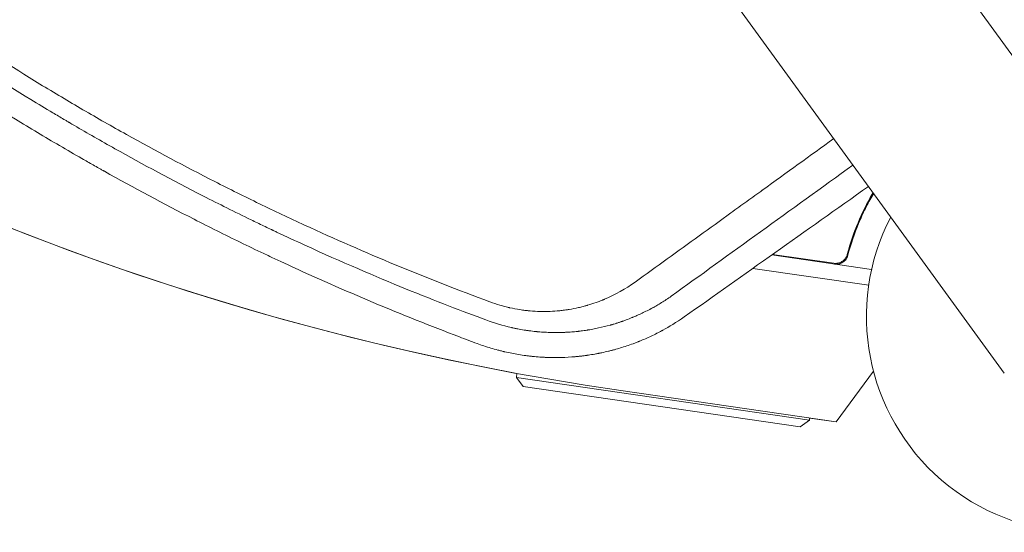
# Model space of a CAD drawing. Units: millimetres. Extents: x -10931 to 12021, y -8662 to 10971.
# Drawn here: x -2232 to -1986, y -929 to -801 of the extents above; entities that cross this region are included whole.
import ezdxf

# ---------------------------------------------------------------- set-up
doc = ezdxf.new("R2010")
doc.units = ezdxf.units.MM
doc.header["$LTSCALE"] = 20
doc.layers.add('2d', color=230, linetype='Continuous')

msp = doc.modelspace()

# ---------------------------------------------------------------- linework, layer by layer
at = {"layer": '2d', "lineweight": 0}
for p, q in [((-1946.54, -861.16), (-2582.53, 14.2)), ((-2621.6, -14.2), (-1985.62, -889.55)), ((-2043.75, -859.98), (-2018.79, -863.62)), ((-2028.2, -862.05), (-2043.52, -859.82)), ((-2024.62, -858.93), (-2024.84, -860.42)), ((-2019.52, -867.56), (-2048.49, -863.34)), ((-2048.48, -863.34), (-2019.52, -867.56)), ((-2107.56, -890.59), (-2107.42, -889.61)), ((-2107.56, -890.59), (-2034.34, -901.27)), ((-2105.87, -892.86), (-2107.56, -890.59)), ((-2027.66, -901.75), (-2018.32, -889.03)), ((-2036.61, -902.96), (-2105.87, -892.86)), ((-2081.46, -893.91), (-2027.66, -901.75)), ((-2036.61, -902.96), (-2034.34, -901.27)), ((-2034.34, -901.27), (-2034.27, -900.78)), ((-2027.66, -901.75), (-2034.27, -900.78)), ((-2027.66, -901.75), (-2027.66, -901.75))]:
    msp.add_line(p, q, dxfattribs=at)
for centre, radius, start, end in [((-1983.14, -219.03), 682, 214.07028, 259.49995), ((-1983.13, -219.03), 682, 214.07043, 261.71089), ((-1966.08, -875.36), 54, 152.5656, 99.4344)]:
    msp.add_arc(centre, radius, start, end, dxfattribs=at)
for points, knots in [([(-2425.51, -627.4), (-2420.77, -634.4), (-2415.92, -641.29), (-2408.47, -651.43), (-2405.96, -654.78), (-2402.15, -659.76), (-2400.24, -662.23), (-2397.99, -665.1), (-2396.86, -666.53), (-2396.38, -667.14), (-2396.05, -667.55), (-2395.89, -667.75), (-2390.51, -674.51), (-2385.16, -680.97), (-2376.93, -690.52), (-2372.77, -695.26), (-2367.83, -700.71), (-2365.34, -703.43), (-2364.09, -704.78), (-2363.55, -705.36), (-2363.19, -705.74), (-2363.01, -705.93), (-2357.06, -712.32), (-2351.19, -718.38), (-2342.23, -727.27), (-2339.22, -730.2), (-2334.67, -734.54), (-2332.39, -736.7), (-2330.09, -738.83), (-2328.56, -740.26), (-2327.79, -740.96), (-2320.85, -747.33), (-2314.55, -752.89), (-2304.93, -761.05), (-2301.69, -763.74), (-2296.79, -767.74), (-2294.33, -769.73), (-2291.44, -772.02), (-2289.99, -773.17), (-2289.36, -773.66), (-2288.95, -773.98), (-2288.74, -774.15), (-2281.93, -779.48), (-2275.22, -784.53), (-2265.01, -791.91), (-2259.87, -795.54), (-2253.81, -799.7), (-2250.76, -801.76), (-2249.23, -802.78), (-2248.47, -803.29), (-2248.14, -803.51), (-2247.92, -803.65), (-2247.81, -803.73), (-2240.77, -808.4), (-2233.75, -812.88), (-2223.07, -819.39), (-2219.49, -821.53), (-2212.29, -825.74), (-2208.67, -827.81), (-2197.74, -833.91), (-2190.38, -837.83), (-2179.25, -843.49), (-2175.53, -845.34), (-2169.92, -848.06), (-2168.04, -848.96), (-2164.29, -850.74), (-2162.4, -851.62), (-2145.45, -859.43), (-2129.99, -865.85), (-2114.18, -871.7)], [0, 0, 0, 0, 0.0625, 0.0625, 0.09375, 0.09375, 0.109375, 0.117187, 0.121094, 0.123047, 0.123047, 0.125, 0.125, 0.1875, 0.1875, 0.21875, 0.234375, 0.242187, 0.246094, 0.248047, 0.248047, 0.25, 0.25, 0.3125, 0.3125, 0.34375, 0.34375, 0.359375, 0.367187, 0.367187, 0.375, 0.375, 0.4375, 0.4375, 0.46875, 0.46875, 0.484375, 0.492187, 0.496094, 0.498047, 0.498047, 0.5, 0.5, 0.5625, 0.5625, 0.59375, 0.609375, 0.617187, 0.621094, 0.623047, 0.624023, 0.624023, 0.625, 0.625, 0.6875, 0.6875, 0.71875, 0.71875, 0.75, 0.75, 0.8125, 0.8125, 0.84375, 0.84375, 0.859375, 0.859375, 0.875, 0.875, 1, 1, 1, 1]), ([(-2115.16, -876.23), (-2120.97, -874.08), (-2127.68, -871.51), (-2142.8, -865.34), (-2151.21, -861.74), (-2162.72, -856.47), (-2165.08, -855.38), (-2167.78, -854.1), (-2168.11, -853.94), (-2168.45, -853.78), (-2168.53, -853.75), (-2168.56, -853.73), (-2168.66, -853.69), (-2168.85, -853.59), (-2169.57, -853.25), (-2171.26, -852.44), (-2172.81, -851.7), (-2177.93, -849.21), (-2181.91, -847.22), (-2193.57, -841.26), (-2200.92, -837.3), (-2211.37, -831.45), (-2214.75, -829.51), (-2218.44, -827.35), (-2218.9, -827.08), (-2219.36, -826.81), (-2219.44, -826.77), (-2219.47, -826.75), (-2219.53, -826.72), (-2219.67, -826.63), (-2220.05, -826.41), (-2221.33, -825.66), (-2224.34, -823.87), (-2234.46, -817.75), (-2243.45, -812.02), (-2257.57, -802.61), (-2264.5, -797.8), (-2274.7, -790.43), (-2278.07, -787.94), (-2283.07, -784.17), (-2284.73, -782.91), (-2287.2, -781.01), (-2288.43, -780.06), (-2289.86, -778.95), (-2290.58, -778.39), (-2290.93, -778.11), (-2291.11, -777.97), (-2291.2, -777.9), (-2291.25, -777.87), (-2291.27, -777.85), (-2291.28, -777.84), (-2291.29, -777.84), (-2296.18, -774), (-2301.81, -769.48), (-2314.41, -758.93), (-2321.37, -752.89), (-2330.79, -744.3), (-2332.71, -742.52), (-2334.91, -740.47), (-2335.18, -740.21), (-2335.46, -739.95), (-2335.52, -739.89), (-2335.55, -739.87), (-2335.64, -739.79), (-2335.81, -739.62), (-2336.45, -739.02), (-2337.95, -737.61), (-2339.31, -736.31), (-2343.78, -732.03), (-2347.18, -728.7), (-2356.88, -719), (-2362.67, -712.94), (-2370.45, -704.53), (-2372.9, -701.84), (-2375.48, -698.96), (-2375.76, -698.64), (-2376.19, -698.16), (-2376.33, -698.01), (-2376.6, -697.7), (-2377.29, -696.92), (-2378, -696.12), (-2379.73, -694.16), (-2380.93, -692.79), (-2387.1, -685.68), (-2392.65, -679.07), (-2400.26, -669.56), (-2401.81, -667.6), (-2403.6, -665.31), (-2403.79, -665.06), (-2404.04, -664.74), (-2404.09, -664.68), (-2404.19, -664.55), (-2404.33, -664.37), (-2404.86, -663.69), (-2406.08, -662.11), (-2407.19, -660.66), (-2410.83, -655.89), (-2413.57, -652.21), (-2421.29, -641.64), (-2425.78, -635.19), (-2429.68, -629.42)], [0, 0, 0, 0, 0.0625, 0.0625, 0.125, 0.125, 0.140625, 0.140625, 0.142578, 0.142822, 0.142822, 0.143066, 0.143066, 0.143555, 0.144531, 0.148438, 0.15625, 0.15625, 0.1875, 0.1875, 0.25, 0.25, 0.28125, 0.28125, 0.285156, 0.285645, 0.285645, 0.285889, 0.285889, 0.286133, 0.287109, 0.289063, 0.296875, 0.3125, 0.375, 0.375, 0.4375, 0.4375, 0.46875, 0.46875, 0.484375, 0.484375, 0.492188, 0.496094, 0.498047, 0.499023, 0.499512, 0.499756, 0.499878, 0.499939, 0.499939, 0.5, 0.5, 0.5625, 0.5625, 0.625, 0.625, 0.640625, 0.640625, 0.642578, 0.642822, 0.642822, 0.643066, 0.643066, 0.643555, 0.644531, 0.648438, 0.65625, 0.65625, 0.6875, 0.6875, 0.75, 0.75, 0.78125, 0.78125, 0.785156, 0.785156, 0.787109, 0.787109, 0.789063, 0.796875, 0.796875, 0.8125, 0.8125, 0.875, 0.875, 0.890625, 0.890625, 0.892578, 0.892578, 0.893066, 0.893066, 0.893555, 0.894531, 0.898438, 0.90625, 0.90625, 0.9375, 0.9375, 1, 1, 1, 1]), ([(-2434.87, -632.99), (-2430.13, -639.98), (-2425.23, -646.91), (-2417.65, -657.22), (-2413.8, -662.35), (-2409.21, -668.29), (-2406.88, -671.25), (-2405.71, -672.73), (-2405.21, -673.37), (-2404.87, -673.79), (-2404.7, -674), (-2399.12, -681), (-2393.64, -687.6), (-2385.32, -697.24), (-2382.53, -700.41), (-2378.32, -705.1), (-2376.21, -707.43), (-2373.75, -710.11), (-2372.51, -711.45), (-2371.98, -712.02), (-2371.63, -712.4), (-2371.45, -712.59), (-2365.57, -718.91), (-2359.7, -724.97), (-2350.66, -733.96), (-2346.08, -738.43), (-2340.63, -743.6), (-2337.87, -746.17), (-2336.49, -747.45), (-2335.8, -748.09), (-2335.5, -748.36), (-2335.3, -748.55), (-2335.2, -748.64), (-2328.68, -754.64), (-2322.2, -760.36), (-2312.42, -768.68), (-2307.51, -772.77), (-2301.76, -777.42), (-2298.87, -779.72), (-2297.43, -780.87), (-2296.71, -781.44), (-2296.4, -781.68), (-2296.19, -781.84), (-2296.09, -781.92), (-2289.28, -787.27), (-2282.44, -792.44), (-2268.58, -802.49), (-2261.56, -807.38), (-2247.31, -816.89), (-2240.09, -821.51), (-2229.11, -828.24), (-2223.58, -831.55), (-2217.07, -835.33), (-2213.8, -837.19), (-2212.16, -838.12), (-2211.34, -838.58), (-2210.93, -838.81), (-2210.75, -838.91), (-2210.63, -838.98), (-2210.57, -839.01), (-2203.21, -843.14), (-2195.75, -847.14), (-2184.31, -852.98), (-2180.46, -854.9), (-2174.62, -857.75), (-2171.69, -859.16), (-2168.24, -860.78), (-2166.51, -861.59), (-2165.64, -862), (-2165.27, -862.17), (-2165.02, -862.28), (-2164.89, -862.34), (-2150.52, -868.99), (-2136.19, -875), (-2121.8, -880.46)], [0, 0, 0, 0, 0.0625, 0.0625, 0.09375, 0.109375, 0.1171875, 0.1210938, 0.1230469, 0.1230469, 0.125, 0.125, 0.1875, 0.1875, 0.21875, 0.21875, 0.234375, 0.2421875, 0.2460938, 0.2480469, 0.2480469, 0.25, 0.25, 0.3125, 0.3125, 0.34375, 0.359375, 0.3671875, 0.3710938, 0.3730469, 0.3740234, 0.3740234, 0.375, 0.375, 0.4375, 0.4375, 0.46875, 0.484375, 0.4921875, 0.4960938, 0.4980469, 0.4990234, 0.4990234, 0.5, 0.5, 0.5625, 0.5625, 0.625, 0.625, 0.6875, 0.6875, 0.71875, 0.734375, 0.7421875, 0.7460938, 0.7480469, 0.7490234, 0.7495117, 0.7495117, 0.75, 0.75, 0.8125, 0.8125, 0.84375, 0.84375, 0.859375, 0.8671875, 0.8710938, 0.8730469, 0.8740234, 0.8740234, 0.875, 0.875, 0.988428, 0.988428, 0.988428, 0.988428]), ([(-2077.9, -866.76), (-2072.55, -862.89), (-2067.21, -859.03), (-2059.24, -853.27), (-2055.26, -850.39), (-2050.63, -847.04), (-2048.32, -845.37), (-2047.16, -844.54), (-2046.59, -844.12), (-2046.3, -843.92), (-2046.16, -843.81), (-2046.09, -843.77), (-2046.05, -843.74), (-2046.03, -843.72), (-2040.06, -839.41), (-2034.14, -835.13), (-2028.25, -830.87)], [0, 0, 0, 0, 0.25, 0.25, 0.375, 0.4375, 0.46875, 0.484375, 0.4921875, 0.4960938, 0.4980469, 0.4990234, 0.4990234, 0.5, 0.5, 0.7711336, 0.7711336, 0.7711336, 0.7711336]), ([(-2018.64, -844.78), (-2019.94, -847.03), (-2021.13, -849.41), (-2023.23, -854.42), (-2024.13, -857.05), (-2024.87, -859.85)], [0, 0, 0, 0, 0.00859307, 0.00859307, 0.01718614, 0.01718614, 0.01718614, 0.01718614]), ([(-2024.72, -860.06), (-2023.99, -857.28), (-2023.09, -854.62), (-2021.76, -851.43), (-2021.49, -850.8), (-2020.92, -849.56), (-2020.63, -848.94), (-2019.72, -847.12), (-2019.09, -845.95), (-2018.43, -844.82)], [0.00267622, 0.00267622, 0.00267622, 0.00267622, 0.01136401, 0.01136401, 0.01353595, 0.01353595, 0.0157079, 0.0157079, 0.0200518, 0.0200518, 0.0200518, 0.0200518]), ([(-2024.72, -860.06), (-2024.77, -860.24), (-2024.83, -860.41), (-2024.98, -860.74), (-2025.07, -860.89), (-2025.28, -861.19), (-2025.4, -861.33), (-2025.66, -861.58), (-2025.81, -861.7), (-2026.11, -861.9), (-2026.27, -861.99), (-2026.61, -862.13), (-2026.78, -862.19), (-2027.14, -862.27), (-2027.32, -862.29), (-2027.69, -862.31), (-2027.87, -862.3), (-2028.06, -862.27)], [0, 0, 0, 0, 0.000547232, 0.000547232, 0.001094464, 0.001094464, 0.001641696, 0.001641696, 0.002188928, 0.002188928, 0.002736159, 0.002736159, 0.003283391, 0.003283391, 0.003830623, 0.003830623, 0.004377855, 0.004377855, 0.004377855, 0.004377855]), ([(-2024.87, -859.85), (-2024.94, -860.12), (-2025.05, -860.37), (-2025.26, -860.73), (-2025.34, -860.85), (-2025.52, -861.07), (-2025.61, -861.17), (-2025.92, -861.45), (-2026.15, -861.62), (-2026.52, -861.81), (-2026.65, -861.87), (-2026.92, -861.96), (-2027.05, -862), (-2027.19, -862.02)], [0, 0, 0, 0, 0.000839577, 0.000839577, 0.001259366, 0.001259366, 0.001679155, 0.001679155, 0.002518732, 0.002518732, 0.002938521, 0.002938521, 0.00335831, 0.00335831, 0.00335831, 0.00335831]), ([(-2114.18, -871.7), (-2113.36, -872), (-2112.12, -872.42), (-2110.65, -872.82), (-2109.92, -873.01), (-2109.55, -873.1), (-2109.39, -873.13), (-2109.29, -873.16), (-2109.23, -873.17), (-2108.36, -873.37), (-2107.11, -873.6), (-2105.63, -873.81), (-2104.88, -873.89), (-2104.51, -873.93), (-2104.35, -873.95), (-2104.24, -873.96), (-2104.19, -873.96), (-2103.31, -874.04), (-2102.06, -874.11), (-2100.61, -874.12), (-2099.88, -874.11), (-2099.52, -874.1), (-2099.36, -874.1), (-2099.26, -874.09), (-2099.21, -874.09), (-2098.35, -874.06), (-2097.14, -873.97), (-2095.74, -873.81), (-2095.04, -873.71), (-2094.7, -873.66), (-2094.55, -873.63), (-2094.45, -873.62), (-2094.4, -873.61), (-2093.58, -873.47), (-2092.43, -873.25), (-2091.1, -872.93), (-2090.44, -872.75), (-2090.12, -872.66), (-2089.97, -872.62), (-2089.88, -872.59), (-2089.83, -872.58), (-2089.06, -872.35), (-2087.99, -872.01), (-2086.76, -871.55), (-2086.14, -871.3), (-2085.84, -871.18), (-2085.71, -871.13), (-2085.62, -871.09), (-2085.58, -871.07), (-2082.82, -869.91), (-2080.28, -868.47), (-2077.9, -866.76)], [0, 0, 0, 0, 0.0625, 0.09375, 0.109375, 0.117187, 0.121094, 0.121094, 0.125, 0.125, 0.1875, 0.21875, 0.234375, 0.242188, 0.246094, 0.246094, 0.25, 0.25, 0.3125, 0.34375, 0.359375, 0.367188, 0.371094, 0.371094, 0.375, 0.375, 0.4375, 0.46875, 0.484375, 0.492187, 0.496094, 0.496094, 0.5, 0.5, 0.5625, 0.59375, 0.609375, 0.617188, 0.621094, 0.621094, 0.625, 0.625, 0.6875, 0.71875, 0.734375, 0.742188, 0.746094, 0.746094, 0.75, 0.75, 1, 1, 1, 1]), ([(-2068.85, -870.29), (-2069.69, -870.87), (-2070.51, -871.41), (-2071.69, -872.14), (-2072.08, -872.37), (-2072.65, -872.7), (-2072.93, -872.87), (-2073.26, -873.05), (-2073.42, -873.14), (-2073.5, -873.18), (-2073.54, -873.2), (-2073.56, -873.21), (-2073.57, -873.22), (-2073.57, -873.22), (-2074.45, -873.7), (-2075.31, -874.14), (-2076.59, -874.74), (-2077.01, -874.94), (-2077.64, -875.22), (-2077.96, -875.35), (-2078.32, -875.5), (-2078.5, -875.58), (-2078.59, -875.62), (-2078.64, -875.64), (-2078.66, -875.64), (-2078.67, -875.65), (-2078.68, -875.65), (-2079.18, -875.86), (-2079.65, -876.04), (-2080.32, -876.29), (-2080.65, -876.41), (-2081.01, -876.54), (-2081.19, -876.6), (-2081.28, -876.63), (-2081.32, -876.65), (-2081.34, -876.65), (-2081.35, -876.66), (-2081.36, -876.66), (-2081.6, -876.74), (-2081.95, -876.86), (-2082.34, -876.99), (-2082.54, -877.05), (-2082.64, -877.08), (-2082.69, -877.1), (-2082.71, -877.1), (-2082.73, -877.11), (-2082.73, -877.11), (-2082.74, -877.11), (-2082.74, -877.11), (-2082.82, -877.14), (-2082.97, -877.18), (-2083.32, -877.29), (-2083.45, -877.33), (-2083.69, -877.4), (-2083.81, -877.43), (-2083.97, -877.48), (-2084.05, -877.5), (-2084.09, -877.51), (-2084.11, -877.52), (-2084.12, -877.52), (-2084.13, -877.52), (-2084.13, -877.52), (-2085.07, -877.79), (-2086.03, -878.02), (-2087.49, -878.34), (-2088.22, -878.49), (-2089.09, -878.65), (-2089.52, -878.72), (-2089.74, -878.75), (-2089.85, -878.77), (-2089.9, -878.78), (-2089.93, -878.78), (-2089.94, -878.78), (-2089.95, -878.79), (-2090.37, -878.85), (-2090.86, -878.92), (-2091.55, -879.01), (-2091.71, -879.03), (-2091.87, -879.05), (-2091.91, -879.05), (-2091.93, -879.05), (-2091.98, -879.06), (-2092.08, -879.07), (-2092.43, -879.11), (-2092.88, -879.15), (-2093.25, -879.19), (-2093.44, -879.2), (-2093.5, -879.21), (-2093.62, -879.22), (-2093.92, -879.24), (-2094.48, -879.28), (-2095, -879.31), (-2095.4, -879.33), (-2095.53, -879.34), (-2095.8, -879.35), (-2095.94, -879.35), (-2096.64, -879.37), (-2097.17, -879.38), (-2097.94, -879.38), (-2098.2, -879.38), (-2098.69, -879.37), (-2098.95, -879.37), (-2099.48, -879.35), (-2099.76, -879.34), (-2100.05, -879.32), (-2100.08, -879.32), (-2100.09, -879.32), (-2100.15, -879.32), (-2100.26, -879.31), (-2100.52, -879.3), (-2100.73, -879.29), (-2101.15, -879.26), (-2101.42, -879.24), (-2101.81, -879.21), (-2101.99, -879.19), (-2102.21, -879.18), (-2102.3, -879.17), (-2102.36, -879.16), (-2102.39, -879.16), (-2102.86, -879.11), (-2103.38, -879.06), (-2104.06, -878.97), (-2104.13, -878.96), (-2104.23, -878.95), (-2104.25, -878.95), (-2104.28, -878.94), (-2104.33, -878.94), (-2104.52, -878.91), (-2104.82, -878.87), (-2105.15, -878.82), (-2105.35, -878.79), (-2105.49, -878.77), (-2105.55, -878.76), (-2106.16, -878.66), (-2106.97, -878.52), (-2107.9, -878.33), (-2108.36, -878.23), (-2108.56, -878.19), (-2108.69, -878.16), (-2108.75, -878.14), (-2110.97, -877.64), (-2113.09, -877), (-2115.16, -876.23)], [0, 0, 0, 0, 0.0625, 0.0625, 0.09375, 0.09375, 0.109375, 0.117188, 0.121094, 0.123047, 0.124023, 0.124512, 0.124512, 0.125, 0.125, 0.1875, 0.1875, 0.21875, 0.21875, 0.234375, 0.242188, 0.246094, 0.248047, 0.249023, 0.249512, 0.249512, 0.25, 0.25, 0.28125, 0.28125, 0.296875, 0.304688, 0.308594, 0.310547, 0.311523, 0.312012, 0.312012, 0.3125, 0.3125, 0.328125, 0.335938, 0.339844, 0.341797, 0.342773, 0.343262, 0.343506, 0.343628, 0.343628, 0.34375, 0.34375, 0.359375, 0.359375, 0.367188, 0.367188, 0.371094, 0.373047, 0.374023, 0.374512, 0.374756, 0.374878, 0.374878, 0.375, 0.375, 0.4375, 0.4375, 0.46875, 0.484375, 0.492188, 0.496094, 0.498047, 0.499023, 0.499512, 0.499512, 0.5, 0.5, 0.53125, 0.53125, 0.539063, 0.540039, 0.540039, 0.541016, 0.541016, 0.542969, 0.546875, 0.5625, 0.570313, 0.570313, 0.574219, 0.574219, 0.578125, 0.59375, 0.609375, 0.609375, 0.617188, 0.617188, 0.625, 0.625, 0.65625, 0.65625, 0.671875, 0.671875, 0.6875, 0.6875, 0.703125, 0.704102, 0.704102, 0.705078, 0.705078, 0.707031, 0.710938, 0.71875, 0.71875, 0.734375, 0.734375, 0.742188, 0.746094, 0.748047, 0.748047, 0.75, 0.75, 0.78125, 0.78125, 0.785156, 0.785156, 0.786133, 0.786133, 0.787109, 0.789063, 0.796875, 0.804688, 0.808594, 0.808594, 0.8125, 0.8125, 0.84375, 0.859375, 0.867188, 0.871094, 0.871094, 0.875, 0.875, 1, 1, 1, 1]), ([(-2117.39, -882.12), (-2116.26, -882.54), (-2115.11, -882.93), (-2113.37, -883.45), (-2112.5, -883.7), (-2111.47, -883.96), (-2110.96, -884.08), (-2110.7, -884.15), (-2110.59, -884.17), (-2110.51, -884.19), (-2110.47, -884.2), (-2109.3, -884.47), (-2108.15, -884.7), (-2106.39, -884.99), (-2105.51, -885.12), (-2104.46, -885.25), (-2103.94, -885.31), (-2103.67, -885.33), (-2103.54, -885.35), (-2103.47, -885.36), (-2103.44, -885.36), (-2103.43, -885.36), (-2103.41, -885.36), (-2102.87, -885.41), (-2102.31, -885.46), (-2101.43, -885.53), (-2101.12, -885.54), (-2100.66, -885.57), (-2100.42, -885.58), (-2100.14, -885.59), (-2100, -885.6), (-2099.94, -885.6), (-2099.9, -885.6), (-2099.88, -885.6), (-2099.28, -885.62), (-2098.69, -885.64), (-2097.82, -885.64), (-2097.38, -885.64), (-2096.87, -885.63), (-2096.61, -885.63), (-2096.5, -885.62), (-2096.43, -885.62), (-2096.4, -885.62), (-2095.16, -885.59), (-2094.01, -885.52), (-2092.77, -885.41), (-2092.63, -885.4), (-2092.35, -885.37), (-2092.21, -885.36), (-2091.79, -885.32), (-2091.22, -885.25), (-2090.52, -885.16), (-2090.03, -885.1), (-2089.78, -885.06), (-2089.66, -885.04), (-2089.6, -885.03), (-2089.58, -885.03), (-2089.56, -885.03), (-2089.55, -885.03), (-2089.06, -884.95), (-2088.53, -884.87), (-2087.67, -884.71), (-2087.37, -884.66), (-2086.99, -884.58), (-2086.91, -884.57), (-2086.77, -884.54), (-2086.56, -884.5), (-2085.79, -884.34), (-2085.11, -884.18), (-2084.44, -884.02), (-2084.31, -883.99), (-2084.06, -883.93), (-2083.7, -883.83), (-2083.33, -883.74), (-2082.08, -883.4), (-2081.06, -883.09), (-2079.47, -882.56), (-2078.66, -882.27), (-2077.71, -881.91), (-2077.23, -881.72), (-2076.98, -881.63), (-2076.86, -881.58), (-2076.8, -881.55), (-2076.78, -881.54), (-2076.76, -881.53), (-2076.75, -881.53), (-2075.81, -881.15), (-2074.85, -880.73), (-2073.41, -880.05), (-2072.92, -879.81), (-2072.19, -879.44), (-2071.82, -879.25), (-2071.39, -879.02), (-2071.18, -878.91), (-2071.07, -878.85), (-2071.01, -878.82), (-2070.99, -878.81), (-2070.98, -878.8), (-2070.97, -878.79), (-2069.41, -877.94), (-2067.6, -876.86), (-2065.59, -875.45)], [0, 0, 0, 0, 0.0625, 0.0625, 0.09375, 0.109375, 0.117188, 0.121094, 0.123047, 0.123047, 0.125, 0.125, 0.1875, 0.1875, 0.21875, 0.234375, 0.242188, 0.246094, 0.248047, 0.249023, 0.249512, 0.249512, 0.25, 0.25, 0.28125, 0.28125, 0.296875, 0.296875, 0.304688, 0.308594, 0.310547, 0.311523, 0.311523, 0.3125, 0.3125, 0.34375, 0.34375, 0.359375, 0.367188, 0.371094, 0.373047, 0.373047, 0.375, 0.375, 0.4375, 0.4375, 0.445313, 0.445313, 0.453125, 0.453125, 0.46875, 0.484375, 0.492188, 0.496094, 0.498047, 0.499023, 0.499512, 0.499512, 0.5, 0.5, 0.53125, 0.53125, 0.546875, 0.546875, 0.550781, 0.550781, 0.554688, 0.5625, 0.59375, 0.59375, 0.601563, 0.601563, 0.609375, 0.625, 0.625, 0.6875, 0.6875, 0.71875, 0.734375, 0.742188, 0.746094, 0.748047, 0.749023, 0.749512, 0.749512, 0.75, 0.75, 0.8125, 0.8125, 0.84375, 0.84375, 0.859375, 0.867188, 0.871094, 0.873047, 0.874023, 0.874512, 0.874512, 0.875, 0.875, 1, 1, 1, 1])]:
    msp.add_open_spline(points, degree=3, knots=knots, dxfattribs=at)
for points in [[(-2023.45, -837.48), (-2039.14, -848.81), (-2054.27, -859.75), (-2068.85, -870.29)], [(-2065.59, -875.45), (-2050.77, -864.96), (-2035.43, -854.08), (-2019.57, -842.82)], [(-2018.44, -844.38), (-2018.49, -844.52), (-2018.56, -844.65), (-2018.64, -844.78)], [(-2018.3, -844.57), (-2018.34, -844.66), (-2018.38, -844.74), (-2018.43, -844.82)], [(-2027.19, -862.02), (-2027.53, -862.09), (-2027.87, -862.1), (-2028.2, -862.05)], [(-2121.8, -880.46), (-2120.33, -881.02), (-2118.86, -881.57), (-2117.39, -882.12)]]:
    msp.add_open_spline(points, degree=3, dxfattribs=at)

doc.saveas('drawing.dxf')
